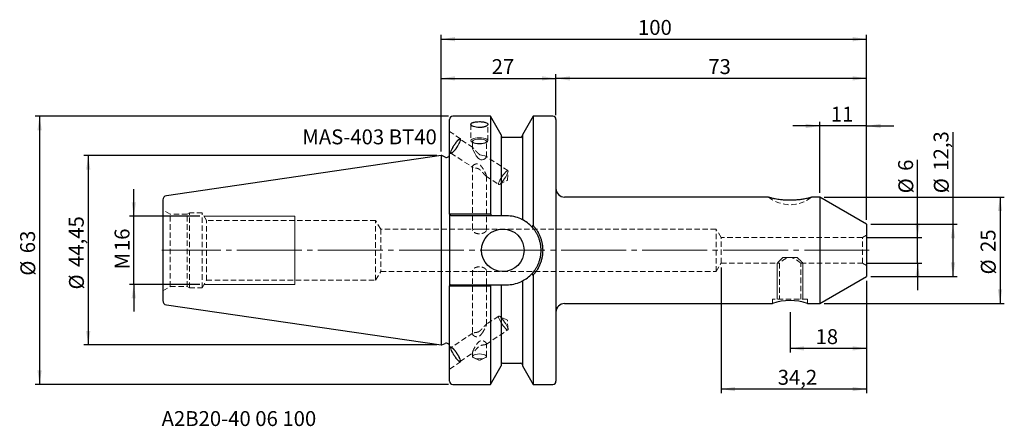
# Model space of a CAD drawing. Units: millimetres. Extents: x -99 to 132, y -41 to 54.
import ezdxf

# ---------------------------------------------------------------- set-up
doc = ezdxf.new("R2010")
doc.units = ezdxf.units.MM
for name, pattern in [('SLD-Center', [19.05, 15.24, -1.27, 1.27, -1.27]), ('SLD-Chain', [10.16, 6.35, -1.27, 1.27, -1.27]), ('SLD-Dashed', [1.905, 1.27, -0.635]), ('SLD-Solid', [0])]:
    doc.linetypes.add(name, pattern=pattern)
for name, color, linetype, plot in [('1', 4, 'SLD-Solid', False), ('2', 7, 'SLD-Solid', False), ('SK2', 7, 'SLD-Solid', False), ('SK3', 1, 'SLD-Dashed', False), ('SK4', 2, 'SLD-Chain', False), ('SK6', 5, 'SLD-Solid', False)]:
    doc.layers.add(name, color=color, linetype=linetype, plot=plot)
doc.layers.add('SK1', color=4, linetype='SLD-Solid')
doc.styles.add('SLDTEXTSTYLE0', font='TXT', dxfattribs={"width": 0.75})
doc.dimstyles.new('SLDDIMSTYLE0', dxfattribs={"dimtxt": 3.5, "dimasz": 3.302, "dimexe": 0, "dimexo": 0.0625, "dimgap": 0.875, "dimtad": 1, "dimrnd": 1e-09, "dimzin": 12, "dimdsep": 46, "dimtxsty": 'SLDTEXTSTYLE0', "dimsah": 1, "dimcen": 0.09, "dimadec": 0, "dimazin": 3, "dimtfac": 1, "dimtofl": 0, "dimtmove": 0, "dimatfit": 3, "dimfxl": 1, "dimfrac": 2, "dimtolj": 1, "dimtzin": 12, "dimarcsym": 0})
doc.dimstyles.new('SLDDIMSTYLE1', dxfattribs={"dimtxt": 3.5, "dimasz": 3.302, "dimexe": 0, "dimexo": 0.0625, "dimgap": 0.875, "dimtad": 1, "dimrnd": 1e-09, "dimzin": 12, "dimdsep": 46, "dimtxsty": 'SLDTEXTSTYLE0', "dimsah": 1, "dimcen": 0.09, "dimadec": 0, "dimazin": 3, "dimtfac": 1, "dimtmove": 0, "dimatfit": 0, "dimfxl": 1, "dimfrac": 2, "dimtolj": 1, "dimtzin": 12, "dimarcsym": 0})

# ---------------------------------------------------------------- blocks, each defined once
blk = doc.blocks.new('_D')
at = {"layer": 'SK2'}
for p, q in [((120.3, 6.15), (120.3, 27.73)), ((101, 6.15), (121.3, 6.15)), ((120.3, -6.15), (120.3, 6.15)), ((101, -6.15), (121.3, -6.15))]:
    blk.add_line(p, q, dxfattribs=at)
for points in [[(120.3, 6.15), (119.79, 2.85), (120.81, 2.85)], [(120.3, -6.15), (120.81, -2.85), (119.79, -2.85)]]:
    blk.add_solid(points, dxfattribs=at)
at = {"layer": 'SK2', "char_height": 3.5, "attachment_point": 1, "rotation": 90, "style": 'SLDTEXTSTYLE0'}
for s, insert in [('12,3', (115.73, 18.68)), ('%%c', (115.79, 13.4))]:
    blk.add_mtext(s, dxfattribs=dict(at, insert=insert))
blk = doc.blocks.new('_D_1')
at = {"layer": 'SK2'}
for p, q in [((111.97, 3), (111.97, 21.24)), ((100, 3), (112.97, 3)), ((111.97, -3), (111.97, 3)), ((100, -3), (112.97, -3)), ((111.97, -3), (111.97, -9.35))]:
    blk.add_line(p, q, dxfattribs=at)
for points in [[(111.97, 3), (112.48, 6.3), (111.46, 6.3)], [(111.97, -3), (111.46, -6.3), (112.48, -6.3)]]:
    blk.add_solid(points, dxfattribs=at)
at = {"layer": 'SK2', "char_height": 3.5, "attachment_point": 1, "rotation": 90, "style": 'SLDTEXTSTYLE0'}
for s, insert in [('6', (107.4, 18.65)), ('%%c', (107.46, 13.37))]:
    blk.add_mtext(s, dxfattribs=dict(at, insert=insert))
blk = doc.blocks.new('_D_2')
at = {"layer": 'SK2'}
for p, q in [((90, 12.5), (132.35, 12.5)), ((131.35, 12.5), (131.35, -12.5)), ((90, -12.5), (132.35, -12.5))]:
    blk.add_line(p, q, dxfattribs=at)
for points in [[(131.35, 12.5), (130.84, 9.2), (131.85, 9.2)], [(131.35, -12.5), (131.85, -9.2), (130.84, -9.2)]]:
    blk.add_solid(points, dxfattribs=at)
at = {"layer": 'SK2', "char_height": 3.5, "attachment_point": 1, "rotation": 90, "style": 'SLDTEXTSTYLE0'}
for s, insert in [('25', (126.78, -0.39)), ('%%c', (126.83, -5.67))]:
    blk.add_mtext(s, dxfattribs=dict(at, insert=insert))
blk = doc.blocks.new('_D_3')
at = {"layer": 'SK2'}
for p, q in [((65.8, -4), (65.8, -33.58)), ((100, -7.15), (100, -33.58)), ((100, -32.58), (65.8, -32.58))]:
    blk.add_line(p, q, dxfattribs=at)
for points in [[(65.8, -32.58), (69.1, -33.09), (69.1, -32.08)], [(100, -32.58), (96.7, -32.08), (96.7, -33.09)]]:
    blk.add_solid(points, dxfattribs=at)
at = {"layer": 'SK2', "insert": (79.1, -28.07), "char_height": 3.5, "attachment_point": 1, "style": 'SLDTEXTSTYLE0'}
blk.add_mtext('34,2', dxfattribs=at)
blk = doc.blocks.new('_D_4')
at = {"layer": 'SK2'}
for p, q in [((100, -7.15), (100, -24.03)), ((82, -14.5), (82, -24.03)), ((100, -23.03), (82, -23.03))]:
    blk.add_line(p, q, dxfattribs=at)
for points in [[(82, -23.03), (85.3, -23.54), (85.3, -22.52)], [(100, -23.03), (96.7, -22.52), (96.7, -23.54)]]:
    blk.add_solid(points, dxfattribs=at)
at = {"layer": 'SK2', "insert": (87.99, -18.52), "char_height": 3.5, "attachment_point": 1, "style": 'SLDTEXTSTYLE0'}
blk.add_mtext('18', dxfattribs=at)
blk = doc.blocks.new('_D_5')
at = {"layer": 'SK2'}
for p, q in [((89, 13.5), (89, 30.2)), ((100, 7.15), (100, 30.2)), ((89, 29.2), (82.65, 29.2)), ((100, 29.2), (89, 29.2)), ((100, 29.2), (106.35, 29.2))]:
    blk.add_line(p, q, dxfattribs=at)
for points in [[(89, 29.2), (85.7, 29.71), (85.7, 28.69)], [(100, 29.2), (103.3, 28.69), (103.3, 29.71)]]:
    blk.add_solid(points, dxfattribs=at)
at = {"layer": 'SK2', "insert": (91.57, 33.71), "char_height": 3.5, "attachment_point": 1, "style": 'SLDTEXTSTYLE0'}
blk.add_mtext('11', dxfattribs=at)
blk = doc.blocks.new('_D_6')
at = {"layer": 'SK2'}
for p, q in [((27, 31.73), (27, 41.37)), ((100, 40.37), (27, 40.37)), ((100, 7.15), (100, 41.37))]:
    blk.add_line(p, q, dxfattribs=at)
for points in [[(27, 40.37), (30.3, 39.86), (30.3, 40.87)], [(100, 40.37), (96.7, 40.87), (96.7, 39.86)]]:
    blk.add_solid(points, dxfattribs=at)
at = {"layer": 'SK2', "insert": (62.79, 44.88), "char_height": 3.5, "attachment_point": 1, "style": 'SLDTEXTSTYLE0'}
blk.add_mtext('73', dxfattribs=at)
blk = doc.blocks.new('_D_7')
at = {"layer": 'SK2'}
for p, q in [((0, 23.23), (0, 41.37)), ((0, 40.37), (27, 40.37)), ((27, 31.73), (27, 41.37))]:
    blk.add_line(p, q, dxfattribs=at)
for points in [[(0, 40.37), (3.3, 39.86), (3.3, 40.87)], [(27, 40.37), (23.7, 40.87), (23.7, 39.86)]]:
    blk.add_solid(points, dxfattribs=at)
at = {"layer": 'SK2', "insert": (11.88, 44.88), "char_height": 3.5, "attachment_point": 1, "style": 'SLDTEXTSTYLE0'}
blk.add_mtext('27', dxfattribs=at)
blk = doc.blocks.new('_D_8')
at = {"layer": '2'}
for p, q in [((0, 23.23), (0, 50.57)), ((0, 49.57), (100, 49.57)), ((100, 7.15), (100, 50.57))]:
    blk.add_line(p, q, dxfattribs=at)
for points in [[(0, 49.57), (3.3, 49.06), (3.3, 50.08)], [(100, 49.57), (96.7, 50.08), (96.7, 49.06)]]:
    blk.add_solid(points, dxfattribs=at)
at = {"layer": '2', "insert": (46.27, 54.08), "char_height": 3.5, "attachment_point": 1, "style": 'SLDTEXTSTYLE0'}
blk.add_mtext('100', dxfattribs=at)
blk = doc.blocks.new('_D_9')
at = {"layer": 'SK2'}
for p, q in [((1.75, 31.48), (-95.35, 31.48)), ((-94.35, 31.48), (-94.35, -31.48)), ((1.75, -31.48), (-95.35, -31.48))]:
    blk.add_line(p, q, dxfattribs=at)
for points in [[(-94.35, 31.48), (-94.86, 28.18), (-93.84, 28.18)], [(-94.35, -31.48), (-93.84, -28.18), (-94.86, -28.18)]]:
    blk.add_solid(points, dxfattribs=at)
at = {"layer": 'SK2', "char_height": 3.5, "attachment_point": 1, "rotation": 90, "style": 'SLDTEXTSTYLE0'}
for s, insert in [('63', (-98.92, -0.69)), ('%%c', (-98.86, -5.97))]:
    blk.add_mtext(s, dxfattribs=dict(at, insert=insert))
blk = doc.blocks.new('_D_10')
at = {"layer": 'SK2'}
for p, q in [((-1, 22.23), (-83.92, 22.23)), ((-82.92, 22.23), (-82.92, -22.23)), ((-1, -22.23), (-83.92, -22.23))]:
    blk.add_line(p, q, dxfattribs=at)
for points in [[(-82.92, 22.23), (-83.42, 18.92), (-82.41, 18.92)], [(-82.92, -22.23), (-82.41, -18.92), (-83.42, -18.92)]]:
    blk.add_solid(points, dxfattribs=at)
at = {"layer": 'SK2', "char_height": 3.5, "attachment_point": 1, "rotation": 90, "style": 'SLDTEXTSTYLE0'}
for s, insert in [('44,45', (-87.48, -3.92)), ('%%c', (-87.43, -9.2))]:
    blk.add_mtext(s, dxfattribs=dict(at, insert=insert))
blk = doc.blocks.new('_D_11')
at = {"layer": 'SK2'}
for p, q in [((-72.21, 8), (-72.21, 14.35)), ((-56.69, 8), (-73.21, 8)), ((-72.21, -8), (-72.21, 8)), ((-56.69, -8), (-73.21, -8)), ((-72.21, -8), (-72.21, -14.35))]:
    blk.add_line(p, q, dxfattribs=at)
for points in [[(-72.21, 8), (-71.7, 11.3), (-72.72, 11.3)], [(-72.21, -8), (-72.72, -11.3), (-71.7, -11.3)]]:
    blk.add_solid(points, dxfattribs=at)
at = {"layer": 'SK2', "char_height": 3.5, "attachment_point": 1, "rotation": 90, "style": 'SLDTEXTSTYLE0'}
for s, insert in [('16', (-76.72, -0.18)), ('M', (-76.72, -4.47))]:
    blk.add_mtext(s, dxfattribs=dict(at, insert=insert))

msp = doc.modelspace()

# ---------------------------------------------------------------- linework, layer by layer
at = {"layer": '1', "linetype": 'SLD-Solid', "lineweight": 25}
for p, q in [((2, 8.47), (2, 30.731)), ((11.58, 31.481), (2.75, 31.481)), ((14.1, 27.094), (11.58, 31.481)), ((11.58, 31.481), (11.58, 8.572)), ((21.62, 31.481), (19.1, 27.094)), ((26.25, 31.481), (21.62, 31.481)), ((21.62, 31.481), (21.62, 5.824)), ((27, 30.731), (27, -30.731)), ((14.1, 27.094), (14.1, 8.095)), ((18.725, 26.5), (14.475, 26.5)), ((19.1, 27.094), (19.1, 7.202)), ((0.2, 22.225), (0, 22.225)), ((0, 22.225), (0, -22.225)), ((0.933, 21.883), (0.2, 22.225)), ((76.944, 12.5), (29, 12.5)), ((89, 12.5), (87.044, 12.5)), ((100, 6.149), (89, 12.5)), ((89, 12.5), (89, -12.5)), ((2, 8.47), (2.375, 8.095)), ((2, 8.47), (2, 2.254)), ((2.75, 8.572), (11.58, 8.572)), ((11.853, 8.095), (2.75, 8.095)), ((15.405, 8.095), (14.475, 8.095)), ((21.378, 5.463), (21.62, 5.824)), ((100, 6.149), (100, -6.149)), ((2, -2.254), (2, -8.353)), ((21.62, -5.824), (21.378, -5.463)), ((21.62, -5.824), (21.62, -31.481)), ((89, -12.5), (100, -6.149)), ((2.322, -8.095), (2, -8.353)), ((2, -30.731), (2, -8.353)), ((2.75, -8.095), (11.804, -8.095)), ((2.75, -8.095), (2.75, -8.44)), ((11.58, -8.44), (2.75, -8.44)), ((11.58, -8.44), (11.58, -31.481)), ((14.1, -8.095), (14.1, -27.094)), ((14.475, -8.095), (15.405, -8.095)), ((19.1, -7.202), (19.1, -27.094)), ((29, -12.5), (77.902, -12.5)), ((86.1, -12.5), (89, -12.5)), ((0, -22.225), (0.2, -22.225)), ((0.2, -22.225), (0.933, -21.883)), ((11.58, -31.481), (14.1, -27.094)), ((14.475, -26.5), (18.725, -26.5)), ((19.1, -27.094), (21.62, -31.481)), ((2.75, -31.481), (11.58, -31.481)), ((21.62, -31.481), (26.25, -31.481))]:
    msp.add_line(p, q, dxfattribs=at)
at = {"layer": '1', "linetype": 'SLD-Dashed', "lineweight": 18}
for p, q in [((2.75, -8.095), (2.75, -8.39)), ((17.619, -7.786), (18.503, -7.479)), ((18.503, -7.479), (19.23, -7.134))]:
    msp.add_line(p, q, dxfattribs=at)
at = {"layer": '1', "linetype": 'SLD-Solid', "lineweight": 25}
msp.add_circle((14.5, 0), 5, dxfattribs=at)
for centre, radius, start, end in [((2.75, 30.731), 0.75, 90, 180), ((26.25, 30.731), 0.75, 0, 90), ((14.475, 26.875), 0.375, 180, 270), ((18.725, 26.875), 0.375, 270, 0), ((1.25, 22.563), 0.75, 245, 0), ((29, 14.5), 2, 180, 270), ((29, -14.5), 2, 90, 180), ((1.25, -22.563), 0.75, 0, 115), ((14.475, -26.875), 0.375, 90, 180), ((18.725, -26.875), 0.375, 0, 90), ((2.75, -30.731), 0.75, 180, 270), ((26.25, -30.731), 0.75, 270, 0)]:
    msp.add_arc(centre, radius, start, end, dxfattribs=at)
at = {"layer": '1', "linetype": 'SLD-Dashed', "lineweight": 18}
for start, end in [(55.85953, 67.69303), (40.59454, 53.60915), (314.95783, 326.93848)]:
    msp.add_arc((15.405, 0), 8.095, start, end, dxfattribs=at)
at = {"layer": '1', "lineweight": 25}
msp.add_arc((82, -24.159), 12.359, 70.62576, 109.37424, dxfattribs=at)
at = {"layer": '1', "linetype": 'SLD-Solid', "lineweight": 25}
for points, knots in [([(76.944, 12.5), (76.953, 12.498), (76.971, 12.493), (77.116, 12.454), (77.34, 12.397), (77.648, 12.322), (78.039, 12.234), (78.529, 12.136), (79.11, 12.036), (79.81, 11.94), (80.601, 11.863), (81.497, 11.816), (82.453, 11.813), (83.438, 11.863), (84.24, 11.946), (84.851, 12.032), (85.348, 12.114), (85.86, 12.213), (86.318, 12.314), (86.668, 12.399), (86.903, 12.459), (87.039, 12.496), (87.043, 12.497), (87.044, 12.497)], [0, 0, 0, 0, 0.0385286, 0.0782102, 0.1167184, 0.1561594, 0.1985967, 0.2419299, 0.2919746, 0.3430566, 0.4024848, 0.4632557, 0.5305746, 0.5997129, 0.6690883, 0.7048528, 0.7409687, 0.7906439, 0.8416257, 0.8834787, 0.92648, 0.9683753, 1, 1, 1, 1]), ([(2, 8.47), (2.001, 8.474), (2.002, 8.48), (2.017, 8.493), (2.051, 8.509), (2.119, 8.527), (2.212, 8.542), (2.326, 8.555), (2.457, 8.565), (2.6, 8.571), (2.7, 8.572), (2.75, 8.572)], [0, 0, 0, 0, 0.0696555, 0.1232216, 0.2468413, 0.3703645, 0.495218, 0.6234401, 0.7461834, 0.8739235, 1, 1, 1, 1]), ([(2.75, 8.095), (2.745, 8.095), (2.735, 8.095), (2.715, 8.095), (2.69, 8.095), (2.663, 8.095), (2.642, 8.095), (2.623, 8.095), (2.605, 8.095), (2.586, 8.095), (2.563, 8.095), (2.542, 8.095), (2.522, 8.095), (2.503, 8.095), (2.485, 8.095), (2.469, 8.095), (2.453, 8.095), (2.439, 8.095), (2.426, 8.095), (2.414, 8.095), (2.404, 8.095), (2.396, 8.095), (2.388, 8.095), (2.383, 8.095), (2.379, 8.095), (2.377, 8.095), (2.375, 8.095), (2.375, 8.095), (2.375, 8.095)], [0, 0, 0, 0, 0.0252075, 0.0503579, 0.1006533, 0.149936, 0.1865968, 0.212185, 0.2505508, 0.2790357, 0.3220356, 0.3758118, 0.4042896, 0.4469018, 0.5002394, 0.5288518, 0.5719843, 0.6254852, 0.6539061, 0.6965245, 0.7500237, 0.7787622, 0.8217598, 0.8751426, 0.9000107, 0.9373542, 0.9685887, 1, 1, 1, 1]), ([(18.725, 7.383), (18.204, 7.617), (17.665, 7.794), (16.556, 8.033), (15.981, 8.095), (15.405, 8.095)], [0, 0, 0, 0, 0.5, 0.5, 1, 1, 1, 1]), ([(21.378, 5.463), (21.018, 5.857), (20.646, 6.187), (19.886, 6.759), (19.496, 6.999), (19.1, 7.202)], [0, 0, 0, 0, 0.5, 0.5, 1, 1, 1, 1]), ([(21.378, -5.463), (21.44, -5.395), (21.557, -5.265), (21.716, -5.072), (21.892, -4.846), (22.081, -4.583), (22.352, -4.168), (22.654, -3.628), (22.959, -2.943), (23.199, -2.231), (23.371, -1.5), (23.476, -0.756), (23.5, -0.253), (23.5, 0.251), (23.477, 0.752), (23.372, 1.497), (23.199, 2.229), (22.959, 2.941), (22.655, 3.627), (22.353, 4.166), (22.081, 4.583), (21.867, 4.88), (21.633, 5.177), (21.467, 5.363), (21.378, 5.463)], [0, 0, 0, 0, 0.0230662, 0.0440223, 0.0628684, 0.0952095, 0.125207, 0.1874433, 0.2501296, 0.3127669, 0.3749088, 0.4371216, 0.4999109, 0.5000015, 0.5624693, 0.6246515, 0.6871245, 0.7499409, 0.8122668, 0.8745776, 0.9047905, 0.9373948, 0.9663362, 1, 1, 1, 1]), ([(21.62, 5.824), (21.679, 5.758), (21.797, 5.627), (21.966, 5.424), (22.156, 5.18), (22.363, 4.893), (22.653, 4.449), (22.977, 3.869), (23.3, 3.139), (23.555, 2.379), (23.739, 1.597), (23.85, 0.802), (23.887, -0.002), (23.85, -0.806), (23.738, -1.601), (23.555, -2.381), (23.299, -3.14), (22.976, -3.871), (22.652, -4.45), (22.364, -4.892), (22.131, -5.214), (21.885, -5.526), (21.708, -5.725), (21.62, -5.824)], [0, 0, 0, 0, 0.0207857, 0.0415709, 0.0623746, 0.0937268, 0.1250847, 0.1873494, 0.2496708, 0.3125394, 0.3751323, 0.4374543, 0.5000759, 0.5630081, 0.6253448, 0.6875873, 0.7502973, 0.8129518, 0.8751109, 0.9062161, 0.9373308, 0.9686738, 1, 1, 1, 1]), ([(2, 2.254), (2, 1.504), (1.991, 0.753), (1.991, -0.748), (2, -1.502), (2, -2.254)], [0, 0, 0, 0, 0.5, 0.5, 1, 1, 1, 1]), ([(19.1, -7.202), (19.496, -6.999), (19.884, -6.759), (20.645, -6.188), (21.017, -5.858), (21.378, -5.463)], [0, 0, 0, 0, 0.5, 0.5, 1, 1, 1, 1]), ([(2.75, -8.44), (2.725, -8.439), (2.676, -8.439), (2.602, -8.438), (2.529, -8.436), (2.435, -8.432), (2.325, -8.425), (2.212, -8.414), (2.119, -8.401), (2.051, -8.386), (2.017, -8.373), (2.002, -8.362), (2.001, -8.356), (2, -8.353)], [0, 0, 0, 0, 0.0626491, 0.1257035, 0.1891787, 0.2530899, 0.3784743, 0.5038837, 0.6284445, 0.752274, 0.8761659, 0.9302095, 1, 1, 1, 1]), ([(2.322, -8.095), (2.322, -8.095), (2.322, -8.095), (2.322, -8.095), (2.323, -8.095), (2.324, -8.095), (2.325, -8.095), (2.328, -8.095), (2.33, -8.095), (2.332, -8.095), (2.335, -8.095), (2.338, -8.095), (2.342, -8.095), (2.345, -8.095), (2.349, -8.095), (2.353, -8.095), (2.358, -8.095), (2.363, -8.095), (2.369, -8.095), (2.374, -8.095), (2.38, -8.095), (2.386, -8.095), (2.392, -8.095), (2.399, -8.095), (2.406, -8.095), (2.414, -8.095), (2.421, -8.095), (2.429, -8.095), (2.437, -8.095), (2.444, -8.095), (2.454, -8.095), (2.462, -8.095), (2.472, -8.095), (2.481, -8.095), (2.49, -8.095), (2.5, -8.095), (2.509, -8.095), (2.52, -8.095), (2.53, -8.095), (2.541, -8.095), (2.551, -8.095), (2.562, -8.095), (2.573, -8.095), (2.583, -8.095), (2.596, -8.095), (2.607, -8.095), (2.619, -8.095), (2.63, -8.095), (2.642, -8.095), (2.654, -8.095), (2.666, -8.095), (2.68, -8.095), (2.694, -8.095), (2.705, -8.095), (2.717, -8.095), (2.728, -8.095), (2.739, -8.095), (2.746, -8.095), (2.75, -8.095)], [0, 0, 0, 0, 0.0157295, 0.031422, 0.0439554, 0.0627307, 0.0877443, 0.1027533, 0.1252797, 0.1416544, 0.1662889, 0.1786155, 0.1970502, 0.2184787, 0.2313065, 0.250519, 0.266767, 0.2911322, 0.3033216, 0.3216238, 0.3430173, 0.3558898, 0.3752721, 0.3917158, 0.4162911, 0.4285393, 0.446871, 0.4682186, 0.4810168, 0.5002109, 0.5164697, 0.5408976, 0.5531385, 0.571548, 0.593108, 0.6060471, 0.6253934, 0.6417053, 0.6661245, 0.6783182, 0.6965961, 0.717927, 0.7307375, 0.7499789, 0.7663145, 0.7909227, 0.8032611, 0.8217178, 0.8431546, 0.8559813, 0.875188, 0.9000554, 0.9149758, 0.9373786, 0.9498468, 0.9685927, 0.9842667, 1, 1, 1, 1]), ([(15.405, -8.095), (15.981, -8.095), (16.546, -8.034), (17.656, -7.797), (18.203, -7.617), (18.725, -7.383)], [0, 0, 0, 0, 0.5, 0.5, 1, 1, 1, 1])]:
    msp.add_open_spline(points, degree=3, knots=knots, dxfattribs=at)
for points, degree in [([(11.58, 8.572), (11.671, 8.413), (11.762, 8.254), (11.853, 8.095)], 3), ([(14.1, 8.095), (13.354, 8.095), (12.605, 8.095), (11.853, 8.095)], 3), ([(14.206, 8.095), (14.138, 8.095), (14.1, 8.095)], 2), ([(14.475, 8.095), (14.375, 8.095), (14.275, 8.095), (14.206, 8.095)], 3), ([(18.986, 7.26), (18.918, 7.294), (18.825, 7.338), (18.725, 7.383)], 3), ([(19.1, 7.202), (19.054, 7.226), (18.986, 7.26)], 2), ([(11.804, -8.095), (11.73, -8.21), (11.655, -8.325), (11.58, -8.44)], 3), ([(11.804, -8.095), (12.573, -8.095), (13.338, -8.095), (14.1, -8.095)], 3), ([(14.1, -8.095), (14.138, -8.095), (14.206, -8.095)], 2), ([(14.206, -8.095), (14.275, -8.095), (14.374, -8.095), (14.475, -8.095)], 3), ([(18.725, -7.383), (18.826, -7.338), (18.917, -7.294), (18.986, -7.26)], 3), ([(18.986, -7.26), (19.021, -7.243), (19.049, -7.229), (19.069, -7.218)], 3), ([(19.069, -7.218), (19.089, -7.208), (19.1, -7.202)], 2)]:
    msp.add_open_spline(points, degree=degree, dxfattribs=at)
at = {"layer": '1', "linetype": 'SLD-Dashed', "lineweight": 18}
msp.add_open_spline([(21.62, -5.824), (21.679, -5.758), (21.797, -5.626), (21.967, -5.422), (22.158, -5.178), (22.364, -4.892), (22.652, -4.45), (22.976, -3.871), (23.299, -3.14), (23.555, -2.381), (23.738, -1.601), (23.85, -0.806), (23.887, -0.002), (23.85, 0.802), (23.739, 1.597), (23.555, 2.379), (23.3, 3.139), (22.977, 3.869), (22.653, 4.449), (22.363, 4.893), (22.13, 5.216), (21.884, 5.528), (21.708, 5.725), (21.62, 5.824)], degree=3, knots=[0, 0, 0, 0, 0.0208848, 0.0417691, 0.0626723, 0.0937831, 0.1248922, 0.1870513, 0.2497058, 0.3124158, 0.3746583, 0.436995, 0.4999272, 0.5625488, 0.6248708, 0.6874636, 0.7503322, 0.8126537, 0.8749183, 0.9062724, 0.9376284, 0.9688224, 1, 1, 1, 1], dxfattribs=at)
at = {"layer": 'SK1', "linetype": 'SLD-Solid', "lineweight": 25}
for p, q in [((0, 22.225), (-64.544, 12.812)), ((-65.4, 11.822), (-65.4, -11.822)), ((-64.544, -12.812), (0, -22.225))]:
    msp.add_line(p, q, dxfattribs=at)
for centre, start, end in [((-64.4, 11.822), 98.29778, 180), ((-64.4, -11.822), 180, 261.70222)]:
    msp.add_arc(centre, 1, start, end, dxfattribs=at)
at = {"layer": 'SK3', "linetype": 'SLD-Dashed', "lineweight": 18}
for p, q in [((4.547, 26.21), (2, 27.886)), ((7, 29.582), (7, 25.748)), ((11, 25.748), (11, 29.581)), ((3.652, 25.452), (3.361, 25.08)), ((3.863, 25.748), (3.573, 25.407)), ((3.925, 25.756), (3.652, 25.452)), ((4.124, 26.008), (3.863, 25.748)), ((4.161, 25.971), (3.925, 25.756)), ((4.339, 26.17), (4.124, 26.008)), ((4.345, 26.083), (4.161, 25.971)), ((4.205, 25.088), (4.376, 25.459)), ((4.495, 26.224), (4.339, 26.17)), ((4.464, 26.084), (4.345, 26.083)), ((4.376, 25.459), (4.481, 25.761)), ((4.394, 25.399), (4.529, 25.742)), ((4.511, 25.974), (4.464, 26.084)), ((7.462, 24.112), (4.464, 26.084)), ((4.481, 25.761), (4.511, 25.974)), ((4.581, 26.168), (4.495, 26.224)), ((4.529, 25.742), (4.592, 26.003)), ((4.592, 26.003), (4.581, 26.168)), ((7.068, 25.925), (7, 25.748)), ((7, 25.748), (7.068, 25.571)), ((7.268, 26.09), (7.068, 25.925)), ((7.068, 25.571), (7.268, 25.406)), ((7.586, 26.231), (7.268, 26.09)), ((7.35, 25.558), (7.35, 24.078)), ((7.499, 25.792), (7.367, 25.638)), ((7.367, 25.638), (7.367, 25.477)), ((7.367, 25.477), (7.499, 25.323)), ((7.753, 25.927), (7.499, 25.792)), ((8, 26.34), (7.586, 26.231)), ((8.108, 26.032), (7.753, 25.927)), ((8.482, 26.408), (8, 26.34)), ((8.535, 26.099), (8.108, 26.032)), ((9, 26.432), (8.482, 26.408)), ((9, 26.122), (8.535, 26.099)), ((9.518, 26.408), (9, 26.432)), ((9.465, 26.099), (9, 26.122)), ((9.892, 26.032), (9.465, 26.099)), ((10, 26.34), (9.518, 26.408)), ((10.247, 25.927), (9.892, 26.032)), ((10.414, 26.231), (10, 26.34)), ((10.501, 25.792), (10.247, 25.927)), ((10.732, 26.09), (10.414, 26.231)), ((10.633, 25.638), (10.501, 25.792)), ((10.501, 25.323), (10.633, 25.477)), ((10.633, 25.477), (10.633, 25.638)), ((10.65, 21.912), (10.65, 25.558)), ((10.932, 25.925), (10.732, 26.09)), ((10.732, 25.406), (10.932, 25.571)), ((11, 25.748), (10.932, 25.925)), ((10.932, 25.571), (11, 25.748)), ((2.316, 23.332), (2.215, 23.027)), ((2.305, 23.15), (2.275, 22.936)), ((2.409, 23.452), (2.305, 23.15)), ((2.483, 23.707), (2.316, 23.332)), ((2.58, 23.823), (2.409, 23.452)), ((2.709, 24.129), (2.483, 23.707)), ((2.806, 24.237), (2.58, 23.823)), ((2.624, 22.94), (2.861, 23.155)), ((2.977, 24.571), (2.709, 24.129)), ((2.787, 23.022), (3.065, 23.324)), ((3.073, 24.666), (2.806, 24.237)), ((2.861, 23.155), (3.133, 23.459)), ((3.271, 25.007), (2.977, 24.571)), ((3.065, 23.324), (3.363, 23.698)), ((3.361, 25.08), (3.073, 24.666)), ((3.133, 23.459), (3.424, 23.831)), ((3.573, 25.407), (3.271, 25.007)), ((3.363, 23.698), (3.664, 24.119)), ((3.424, 23.831), (3.712, 24.245)), ((3.664, 24.119), (3.947, 24.562)), ((3.712, 24.245), (3.979, 24.674)), ((3.947, 24.562), (4.195, 24.997)), ((3.979, 24.674), (4.205, 25.088)), ((4.195, 24.997), (4.394, 25.399)), ((7.268, 25.406), (7.586, 25.264)), ((7.398, 24.146), (7.354, 24.12)), ((7.354, 24.12), (7.361, 24.005)), ((7.361, 24.005), (7.413, 23.832)), ((7.457, 24.105), (7.398, 24.146)), ((7.413, 23.832), (7.559, 23.478)), ((7.447, 25.316), (7.719, 25.202)), ((7.499, 25.323), (7.753, 25.188)), ((7.559, 23.478), (7.905, 22.796)), ((7.586, 25.264), (8, 25.155)), ((7.753, 25.188), (8.108, 25.083)), ((8, 25.155), (8.482, 25.087)), ((8.108, 25.083), (8.535, 25.016)), ((8.482, 25.087), (9, 25.064)), ((8.535, 25.016), (9, 24.993)), ((9, 25.064), (9.518, 25.087)), ((9, 24.993), (9.465, 25.016)), ((9.465, 25.016), (9.892, 25.083)), ((9.518, 25.087), (10, 25.155)), ((9.892, 25.083), (10.247, 25.188)), ((10, 25.155), (10.414, 25.264)), ((10.247, 25.188), (10.501, 25.323)), ((10.281, 25.202), (10.553, 25.316)), ((10.414, 25.264), (10.732, 25.406)), ((2, 22.858), (2.238, 22.701)), ((2.215, 23.027), (2.189, 22.813)), ((2.189, 22.813), (2.238, 22.701)), ((2.238, 22.701), (2.36, 22.7)), ((2.275, 22.936), (2.321, 22.826)), ((2.321, 22.826), (2.44, 22.828)), ((2.321, 22.826), (7.459, 19.446)), ((2.36, 22.7), (2.547, 22.809)), ((2.44, 22.828), (2.624, 22.94)), ((2.547, 22.809), (2.787, 23.022)), ((7.905, 22.796), (8.259, 22.214)), ((8.259, 22.214), (8.69, 21.66)), ((8.69, 21.66), (9.019, 21.382)), ((9.127, 22.446), (9, 22.522)), ((9.019, 21.382), (9.331, 21.246)), ((9.469, 22.306), (9.127, 22.446)), ((9.331, 21.246), (9.662, 21.227)), ((9.807, 22.236), (9.469, 22.306)), ((9.662, 21.227), (10.049, 21.334)), ((10.241, 22.178), (9.807, 22.236)), ((10.049, 21.334), (10.363, 21.517)), ((10.521, 22.097), (10.241, 22.178)), ((10.363, 21.517), (10.595, 21.756)), ((10.645, 21.959), (10.521, 22.097)), ((15.687, 18.7), (10.547, 22.082)), ((10.595, 21.756), (10.645, 21.959)), ((7.35, 19.621), (7.35, 4.694)), ((15.383, 18.587), (15.147, 18.372)), ((15.568, 18.699), (15.383, 18.587)), ((15.687, 18.7), (15.568, 18.699)), ((15.575, 16.44), (15.732, 18.537)), ((15.733, 18.59), (15.687, 18.7)), ((15.703, 18.377), (15.733, 18.59)), ((10.553, 17.41), (13.543, 15.442)), ((10.65, 4.693), (10.65, 17.451)), ((13.802, 16.439), (13.631, 16.068)), ((13.711, 15.465), (15.575, 16.44)), ((14.029, 16.853), (13.802, 16.439)), ((14.295, 17.282), (14.029, 16.853)), ((14.584, 17.696), (14.295, 17.282)), ((14.356, 16.075), (14.646, 16.447)), ((14.874, 18.068), (14.584, 17.696)), ((14.646, 16.447), (14.935, 16.861)), ((15.147, 18.372), (14.874, 18.068)), ((14.935, 16.861), (15.201, 17.29)), ((15.201, 17.29), (15.428, 17.704)), ((15.428, 17.704), (15.599, 18.075)), ((15.599, 18.075), (15.703, 18.377)), ((13.527, 15.766), (13.497, 15.552)), ((13.497, 15.552), (13.543, 15.442)), ((13.631, 16.068), (13.527, 15.766)), ((13.543, 15.442), (13.662, 15.443)), ((13.662, 15.443), (13.846, 15.555)), ((13.846, 15.555), (14.083, 15.771)), ((14.083, 15.771), (14.356, 16.075)), ((-63.65, 8.505), (-65.4, 9.515)), ((-63.65, -8.505), (-63.65, 8.505)), ((-59.661, 8.505), (-63.65, 8.505)), ((-59.15, 8.8), (-59.661, 8.505)), ((-59.661, -8.505), (-59.661, 8.505)), ((-59.15, -8.8), (-59.15, 8.8)), ((-56.15, 8.8), (-59.15, 8.8)), ((-56.15, -8.8), (-56.15, 8.8)), ((-55.111, 7), (-56.15, 8.8)), ((-55.111, -7), (-55.111, 7)), ((-15.4, 7), (-55.111, 7)), ((-15.4, -7), (-15.4, 7)), ((-14.198, 5), (-15.4, 7)), ((-14.198, 5), (-14.198, -5)), ((8.977, 5), (-14.198, 5)), ((64.6, 5), (8.977, 5)), ((64.6, -5), (64.6, 5)), ((65.802, 3), (64.6, 5)), ((65.802, -3), (65.802, 3)), ((99, 3), (65.802, 3)), ((100, 3.577), (99, 3)), ((99, -3), (99, 3)), ((64.6, -5), (65.802, -3)), ((65.802, -3), (79.513, -3)), ((79.5, -2.989), (79.5, -11.5)), ((84.5, -3), (99, -3)), ((84.5, -11.5), (84.5, -3)), ((99, -3), (100, -3.577)), ((-15.4, -7), (-14.198, -5)), ((-14.198, -5), (64.6, -5)), ((7.35, -4.693), (7.35, -19.615)), ((10.65, -17.444), (10.65, -4.694)), ((-65.4, -9.515), (-63.65, -8.505)), ((-63.65, -8.505), (-59.661, -8.505)), ((-59.661, -8.505), (-59.15, -8.8)), ((-59.15, -8.8), (-56.15, -8.8)), ((-56.15, -8.8), (-55.111, -7)), ((-55.111, -7), (-15.4, -7)), ((86.1, -11.5), (77.9, -11.5)), ((77.9, -11.5), (77.9, -12.5)), ((86.1, -12.5), (86.1, -11.5)), ((13.543, -15.442), (10.551, -17.411)), ((13.497, -15.552), (13.543, -15.442)), ((13.527, -15.766), (13.497, -15.552)), ((13.631, -16.068), (13.527, -15.766)), ((13.543, -15.442), (13.662, -15.443)), ((13.802, -16.439), (13.631, -16.068)), ((13.662, -15.443), (13.846, -15.555)), ((15.575, -16.44), (13.711, -15.465)), ((13.846, -15.555), (14.083, -15.771)), ((14.083, -15.771), (14.356, -16.075)), ((14.356, -16.075), (14.646, -16.447)), ((14.029, -16.853), (13.802, -16.439)), ((14.295, -17.282), (14.029, -16.853)), ((14.584, -17.696), (14.295, -17.282)), ((14.874, -18.068), (14.584, -17.696)), ((14.646, -16.447), (14.935, -16.861)), ((15.147, -18.372), (14.874, -18.068)), ((14.935, -16.861), (15.201, -17.29)), ((15.383, -18.587), (15.147, -18.372)), ((15.201, -17.29), (15.428, -17.704)), ((15.428, -17.704), (15.599, -18.075)), ((15.732, -18.537), (15.575, -16.44)), ((15.599, -18.075), (15.703, -18.377)), ((15.703, -18.377), (15.733, -18.59)), ((7.448, -19.453), (2.321, -22.826)), ((10.553, -22.078), (15.687, -18.7)), ((15.568, -18.699), (15.383, -18.587)), ((15.687, -18.7), (15.568, -18.699)), ((15.733, -18.59), (15.687, -18.7)), ((2.238, -22.701), (2, -22.858)), ((2.193, -22.908), (2.204, -22.743)), ((2.256, -23.169), (2.193, -22.908)), ((2.204, -22.743), (2.29, -22.687)), ((2.275, -22.936), (2.321, -22.826)), ((2.305, -23.15), (2.275, -22.936)), ((2.29, -22.687), (2.446, -22.741)), ((2.321, -22.826), (2.44, -22.828)), ((2.44, -22.828), (2.624, -22.94)), ((2.446, -22.741), (2.661, -22.903)), ((2.624, -22.94), (2.861, -23.155)), ((2.661, -22.903), (2.922, -23.163)), ((10.65, -24.902), (10.65, -21.916)), ((2.392, -23.512), (2.256, -23.169)), ((2.409, -23.452), (2.305, -23.15)), ((2.59, -23.913), (2.392, -23.512)), ((2.58, -23.823), (2.409, -23.452)), ((2.806, -24.237), (2.58, -23.823)), ((2.838, -24.349), (2.59, -23.913)), ((3.073, -24.666), (2.806, -24.237)), ((3.122, -24.792), (2.838, -24.349)), ((2.861, -23.155), (3.133, -23.459)), ((2.922, -23.163), (3.212, -23.504)), ((3.361, -25.08), (3.073, -24.666)), ((3.422, -25.213), (3.122, -24.792)), ((3.133, -23.459), (3.424, -23.831)), ((3.212, -23.504), (3.514, -23.904)), ((3.652, -25.452), (3.361, -25.08)), ((3.72, -25.587), (3.422, -25.213)), ((3.424, -23.831), (3.712, -24.245)), ((3.514, -23.904), (3.809, -24.34)), ((3.712, -24.245), (3.979, -24.674)), ((3.809, -24.34), (4.077, -24.782)), ((3.979, -24.674), (4.205, -25.088)), ((4.077, -24.782), (4.302, -25.204)), ((4.205, -25.088), (4.376, -25.459)), ((4.302, -25.204), (4.47, -25.579)), ((4.464, -26.084), (7.449, -24.121)), ((7.35, -24.086), (7.35, -24.902)), ((7.499, -24.667), (7.367, -24.822)), ((7.367, -24.822), (7.367, -24.982)), ((7.367, -24.982), (7.499, -25.136)), ((7.753, -24.532), (7.499, -24.667)), ((7.499, -25.136), (7.753, -25.271)), ((7.687, -25.244), (9, -25.833)), ((8.108, -24.427), (7.753, -24.532)), ((7.753, -25.271), (8.108, -25.377)), ((8.535, -24.36), (8.108, -24.427)), ((8.108, -25.377), (8.535, -25.443)), ((9, -24.338), (8.535, -24.36)), ((8.535, -25.443), (9, -25.466)), ((9.465, -24.36), (9, -24.338)), ((9, -25.833), (10.313, -25.244)), ((9, -25.466), (9.465, -25.443)), ((9.892, -24.427), (9.465, -24.36)), ((9.465, -25.443), (9.892, -25.377)), ((10.247, -24.532), (9.892, -24.427)), ((9.892, -25.377), (10.247, -25.271)), ((10.501, -24.667), (10.247, -24.532)), ((10.247, -25.271), (10.501, -25.136)), ((10.633, -24.822), (10.501, -24.667)), ((10.501, -25.136), (10.633, -24.982)), ((10.633, -24.982), (10.633, -24.822)), ((2, -27.886), (4.547, -26.21)), ((3.925, -25.756), (3.652, -25.452)), ((3.998, -25.889), (3.72, -25.587)), ((4.161, -25.971), (3.925, -25.756)), ((4.238, -26.102), (3.998, -25.889)), ((4.345, -26.083), (4.161, -25.971)), ((4.425, -26.211), (4.238, -26.102)), ((4.464, -26.084), (4.345, -26.083)), ((4.376, -25.459), (4.481, -25.761)), ((4.547, -26.21), (4.425, -26.211)), ((4.511, -25.974), (4.464, -26.084)), ((4.47, -25.579), (4.57, -25.884)), ((4.481, -25.761), (4.511, -25.974)), ((4.596, -26.098), (4.547, -26.21)), ((4.57, -25.884), (4.596, -26.098))]:
    msp.add_line(p, q, dxfattribs=at)
at = {"layer": 'SK3', "linetype": 'SLD-Solid', "lineweight": 18}
for p, q in [((-34.4, 8), (-55.688, 8)), ((-34.4, 8), (-34.4, 7.902)), ((-34.4, 7.902), (-34.4, 7.608)), ((-34.4, 7.608), (-34.4, 7.128)), ((-34.4, 7.128), (-34.4, 6.472)), ((-34.4, 6.472), (-34.4, 5.657)), ((-34.4, 5.657), (-34.4, 4.702)), ((-34.4, 4.702), (-34.4, 3.632)), ((-34.4, 3.632), (-34.4, 2.472)), ((-34.4, 2.472), (-34.4, 1.251)), ((-34.4, 1.251), (-34.4, 0)), ((-34.4, 0), (-34.4, -1.251)), ((-34.4, -1.251), (-34.4, -2.472)), ((79.57, -2.43), (79.923, -2.077)), ((79.923, -2.077), (80.342, -1.658)), ((80.342, -1.658), (83.658, -1.658)), ((83.658, -1.658), (84.077, -2.077)), ((84.077, -2.077), (84.43, -2.43)), ((-34.4, -2.472), (-34.4, -3.632)), ((-34.4, -3.632), (-34.4, -4.702)), ((79, -3), (79.012, -2.988)), ((79, -3), (79, -11.5)), ((79.012, -2.988), (79.108, -2.892)), ((79.108, -2.892), (79.296, -2.704)), ((79.296, -2.704), (79.57, -2.43)), ((84.43, -2.43), (84.704, -2.704)), ((84.704, -2.704), (84.892, -2.892)), ((84.892, -2.892), (84.988, -2.988)), ((84.988, -2.988), (85, -3)), ((85, -11.5), (85, -3)), ((-34.4, -4.702), (-34.4, -5.657)), ((-34.4, -5.657), (-34.4, -6.472)), ((-34.4, -6.472), (-34.4, -7.128)), ((-55.688, -8), (-34.4, -8)), ((-34.4, -7.128), (-34.4, -7.608)), ((-34.4, -7.608), (-34.4, -7.902)), ((-34.4, -7.902), (-34.4, -8))]:
    msp.add_line(p, q, dxfattribs=at)
at = {"layer": 'SK3', "linetype": 'SLD-Dashed', "lineweight": 18}
msp.add_arc((82, 18.7), 8, 230.80678, 309.11904, dxfattribs=at)
at = {"layer": 'SK3', "linetype": 'SLD-Solid', "lineweight": 25}
for points, knots in [([(9.001, 28.839), (8.74, 28.839), (8.476, 28.86), (7.995, 28.939), (7.772, 28.998), (7.495, 29.104), (7.41, 29.143), (7.265, 29.224), (7.203, 29.267), (7.103, 29.355), (7.064, 29.401), (7.013, 29.491), (7, 29.537), (7, 29.627), (7.013, 29.671), (7.063, 29.755), (7.102, 29.796), (7.202, 29.874), (7.263, 29.91), (7.408, 29.977), (7.492, 30.008), (7.677, 30.064), (7.777, 30.088), (7.996, 30.131), (8.112, 30.149), (8.473, 30.192), (8.736, 30.207), (9, 30.207)], [0.5, 0.5, 0.5, 0.5, 0.5625, 0.5625, 0.625, 0.625, 0.65625, 0.65625, 0.6875, 0.6875, 0.71875, 0.71875, 0.75, 0.75, 0.78125, 0.78125, 0.8125, 0.8125, 0.84375, 0.84375, 0.875, 0.875, 0.90625, 0.90625, 0.9375, 0.9375, 1, 1, 1, 1]), ([(9, 30.207), (9.132, 30.207), (9.262, 30.203), (9.518, 30.189), (9.645, 30.178), (9.887, 30.149), (10.002, 30.131), (10.219, 30.089), (10.322, 30.064), (10.599, 29.981), (10.748, 29.912), (10.947, 29.759), (11, 29.672), (11, 29.538), (10.987, 29.492), (10.936, 29.401), (10.898, 29.356), (10.798, 29.268), (10.736, 29.225), (10.591, 29.143), (10.508, 29.105), (10.322, 29.033), (10.22, 29.001), (10.004, 28.944), (9.887, 28.919), (9.645, 28.88), (9.52, 28.864), (9.264, 28.844), (9.131, 28.839), (9.001, 28.839)], [0, 0, 0, 0, 0.03125, 0.03125, 0.0625, 0.0625, 0.09375, 0.09375, 0.125, 0.125, 0.1875, 0.1875, 0.25, 0.25, 0.28125, 0.28125, 0.3125, 0.3125, 0.34375, 0.34375, 0.375, 0.375, 0.40625, 0.40625, 0.4375, 0.4375, 0.46875, 0.46875, 0.5, 0.5, 0.5, 0.5])]:
    msp.add_open_spline(points, degree=3, knots=knots, dxfattribs=at)
at = {"layer": 'SK3', "linetype": 'SLD-Dashed', "lineweight": 18}
for points, knots in [([(9, 22.522), (8.813, 22.646), (8.662, 22.788), (8.382, 23.078), (8.255, 23.225), (8.019, 23.503), (7.91, 23.636), (7.704, 23.876), (7.607, 23.984), (7.526, 24.058)], [0, 0, 0, 0, 0.25, 0.25, 0.5, 0.5, 0.75, 0.75, 1, 1, 1, 1]), ([(10.553, 17.41), (10.515, 17.435), (10.47, 17.475), (10.371, 17.575), (10.316, 17.635), (10.145, 17.83), (10.021, 17.98), (9.751, 18.3), (9.606, 18.47), (9.361, 18.718), (9.273, 18.801), (9.082, 18.956), (8.978, 19.029), (8.752, 19.151), (8.629, 19.199), (8.387, 19.265), (8.267, 19.285), (8.047, 19.316), (7.944, 19.327), (7.761, 19.352), (7.68, 19.366), (7.542, 19.404), (7.486, 19.427), (7.402, 19.484), (7.373, 19.519), (7.332, 19.637), (7.366, 19.738), (7.456, 19.846)], [0, 0, 0, 0, 0.03125, 0.03125, 0.0625, 0.0625, 0.125, 0.125, 0.1875, 0.1875, 0.21875, 0.21875, 0.25, 0.25, 0.28125, 0.28125, 0.3125, 0.3125, 0.34375, 0.34375, 0.375, 0.375, 0.40625, 0.40625, 0.4375, 0.4375, 0.5, 0.5, 0.5, 0.5]), ([(7.456, 19.846), (7.546, 19.954), (7.693, 20.071), (7.973, 20.211), (8.075, 20.251), (8.3, 20.305), (8.42, 20.318), (8.664, 20.295), (8.784, 20.258), (9.009, 20.14), (9.11, 20.063), (9.297, 19.891), (9.384, 19.795), (9.545, 19.597), (9.621, 19.494), (9.838, 19.178), (9.972, 18.956), (10.218, 18.515), (10.331, 18.294), (10.48, 17.97), (10.525, 17.865), (10.598, 17.672), (10.626, 17.587), (10.654, 17.454), (10.653, 17.411), (10.621, 17.377), (10.591, 17.385), (10.553, 17.41)], [0.5, 0.5, 0.5, 0.5, 0.5625, 0.5625, 0.59375, 0.59375, 0.625, 0.625, 0.65625, 0.65625, 0.6875, 0.6875, 0.71875, 0.71875, 0.75, 0.75, 0.8125, 0.8125, 0.875, 0.875, 0.90625, 0.90625, 0.9375, 0.9375, 0.96875, 0.96875, 1, 1, 1, 1]), ([(9.001, 3.871), (8.784, 3.871), (8.566, 3.901), (8.267, 3.98), (8.171, 4.013), (7.993, 4.086), (7.91, 4.126), (7.681, 4.256), (7.56, 4.351), (7.435, 4.49), (7.404, 4.535), (7.361, 4.62), (7.35, 4.661), (7.35, 4.736), (7.361, 4.769), (7.403, 4.829), (7.435, 4.855), (7.559, 4.921), (7.682, 4.95), (7.909, 4.977), (7.993, 4.983), (8.171, 4.992), (8.266, 4.994), (8.465, 4.998), (8.57, 4.999), (8.782, 4.999), (8.89, 5), (9, 5)], [0.5, 0.5, 0.5, 0.5, 0.5625, 0.5625, 0.59375, 0.59375, 0.625, 0.625, 0.6875, 0.6875, 0.71875, 0.71875, 0.75, 0.75, 0.78125, 0.78125, 0.8125, 0.8125, 0.875, 0.875, 0.90625, 0.90625, 0.9375, 0.9375, 0.96875, 0.96875, 1, 1, 1, 1]), ([(9, 5), (9.11, 5), (9.218, 4.999), (9.43, 4.999), (9.535, 4.998), (9.734, 4.994), (9.829, 4.992), (10.007, 4.983), (10.091, 4.977), (10.318, 4.95), (10.441, 4.921), (10.564, 4.856), (10.597, 4.829), (10.639, 4.769), (10.65, 4.736), (10.65, 4.662), (10.639, 4.621), (10.597, 4.535), (10.565, 4.49), (10.44, 4.351), (10.318, 4.256), (10.09, 4.126), (10.008, 4.086), (9.83, 4.013), (9.733, 3.981), (9.535, 3.928), (9.432, 3.907), (9.218, 3.878), (9.109, 3.871), (9.001, 3.871)], [0, 0, 0, 0, 0.03125, 0.03125, 0.0625, 0.0625, 0.09375, 0.09375, 0.125, 0.125, 0.1875, 0.1875, 0.21875, 0.21875, 0.25, 0.25, 0.28125, 0.28125, 0.3125, 0.3125, 0.375, 0.375, 0.40625, 0.40625, 0.4375, 0.4375, 0.46875, 0.46875, 0.5, 0.5, 0.5, 0.5]), ([(84.5, -3), (84.48, -2.983), (84.44, -2.949), (84.112, -2.681), (83.578, -2.274), (82.928, -1.866), (82.28, -1.653), (81.707, -1.652), (81.059, -1.875), (80.406, -2.285), (79.873, -2.693), (79.549, -2.959), (79.525, -2.979), (79.513, -2.989)], [0, 0, 0, 0, 0.0848963, 0.1694336, 0.285152, 0.4029921, 0.4673426, 0.5322692, 0.6028266, 0.7152336, 0.8334295, 0.9226282, 1, 1, 1, 1]), ([(9, -3.871), (8.89, -3.871), (8.782, -3.878), (8.57, -3.906), (8.465, -3.928), (8.266, -3.981), (8.171, -4.013), (7.993, -4.086), (7.909, -4.127), (7.682, -4.255), (7.559, -4.352), (7.436, -4.489), (7.403, -4.535), (7.361, -4.621), (7.35, -4.661), (7.35, -4.735), (7.361, -4.769), (7.403, -4.829), (7.435, -4.855), (7.56, -4.922), (7.682, -4.95), (7.91, -4.977), (7.992, -4.983), (8.17, -4.992), (8.267, -4.994), (8.465, -4.998), (8.568, -4.999), (8.782, -4.999), (8.891, -5), (8.999, -5)], [0, 0, 0, 0, 0.03125, 0.03125, 0.0625, 0.0625, 0.09375, 0.09375, 0.125, 0.125, 0.1875, 0.1875, 0.21875, 0.21875, 0.25, 0.25, 0.28125, 0.28125, 0.3125, 0.3125, 0.375, 0.375, 0.40625, 0.40625, 0.4375, 0.4375, 0.46875, 0.46875, 0.5, 0.5, 0.5, 0.5]), ([(8.999, -5), (9.216, -5), (9.434, -5), (9.733, -4.994), (9.829, -4.992), (10.007, -4.983), (10.09, -4.977), (10.319, -4.95), (10.44, -4.922), (10.565, -4.855), (10.596, -4.829), (10.639, -4.77), (10.65, -4.736), (10.65, -4.661), (10.639, -4.621), (10.597, -4.535), (10.565, -4.49), (10.441, -4.352), (10.318, -4.256), (10.091, -4.127), (10.007, -4.086), (9.829, -4.013), (9.734, -3.981), (9.535, -3.928), (9.43, -3.906), (9.218, -3.878), (9.11, -3.871), (9, -3.871)], [0.5, 0.5, 0.5, 0.5, 0.5625, 0.5625, 0.59375, 0.59375, 0.625, 0.625, 0.6875, 0.6875, 0.71875, 0.71875, 0.75, 0.75, 0.78125, 0.78125, 0.8125, 0.8125, 0.875, 0.875, 0.90625, 0.90625, 0.9375, 0.9375, 0.96875, 0.96875, 1, 1, 1, 1]), ([(9.605, -19.513), (9.756, -19.307), (9.894, -19.087), (10.148, -18.646), (10.265, -18.424), (10.424, -18.094), (10.473, -17.987), (10.558, -17.782), (10.593, -17.688), (10.642, -17.527), (10.653, -17.463), (10.645, -17.389), (10.625, -17.378), (10.564, -17.398), (10.523, -17.429), (10.432, -17.512), (10.381, -17.564), (10.217, -17.745), (10.096, -17.89), (9.835, -18.201), (9.695, -18.368), (9.463, -18.617), (9.381, -18.699), (9.204, -18.86), (9.107, -18.939), (9, -19.009)], [0.5, 0.5, 0.5, 0.5, 0.5625, 0.5625, 0.625, 0.625, 0.65625, 0.65625, 0.6875, 0.6875, 0.71875, 0.71875, 0.75, 0.75, 0.78125, 0.78125, 0.8125, 0.8125, 0.875, 0.875, 0.9375, 0.9375, 0.96875, 0.96875, 1, 1, 1, 1]), ([(9, -19.009), (8.893, -19.08), (8.779, -19.139), (8.536, -19.229), (8.414, -19.258), (8.179, -19.299), (8.071, -19.312), (7.87, -19.337), (7.78, -19.349), (7.545, -19.395), (7.434, -19.442), (7.357, -19.548), (7.347, -19.588), (7.355, -19.679), (7.375, -19.729), (7.442, -19.834), (7.491, -19.889), (7.613, -19.999), (7.686, -20.054), (7.857, -20.156), (7.952, -20.203), (8.162, -20.276), (8.278, -20.303), (8.516, -20.316), (8.642, -20.3), (8.876, -20.218), (8.987, -20.153), (9.188, -19.998), (9.28, -19.908), (9.45, -19.717), (9.529, -19.617), (9.605, -19.513)], [0, 0, 0, 0, 0.03125, 0.03125, 0.0625, 0.0625, 0.09375, 0.09375, 0.125, 0.125, 0.1875, 0.1875, 0.21875, 0.21875, 0.25, 0.25, 0.28125, 0.28125, 0.3125, 0.3125, 0.34375, 0.34375, 0.375, 0.375, 0.40625, 0.40625, 0.4375, 0.4375, 0.46875, 0.46875, 0.5, 0.5, 0.5, 0.5]), ([(10.553, -22.078), (10.51, -22.107), (10.453, -22.129), (10.315, -22.166), (10.232, -22.181), (10.049, -22.206), (9.948, -22.217), (9.725, -22.248), (9.606, -22.268), (9.362, -22.336), (9.242, -22.383), (9.015, -22.507), (8.913, -22.579), (8.627, -22.813), (8.47, -22.982), (8.177, -23.314), (8.043, -23.476), (7.858, -23.696), (7.799, -23.766), (7.685, -23.895), (7.631, -23.955), (7.531, -24.056), (7.485, -24.097), (7.409, -24.147), (7.379, -24.155), (7.347, -24.122), (7.346, -24.079), (7.373, -23.948), (7.4, -23.863), (7.437, -23.767)], [0, 0, 0, 0, 0.03125, 0.03125, 0.0625, 0.0625, 0.09375, 0.09375, 0.125, 0.125, 0.15625, 0.15625, 0.1875, 0.1875, 0.25, 0.25, 0.3125, 0.3125, 0.34375, 0.34375, 0.375, 0.375, 0.40625, 0.40625, 0.4375, 0.4375, 0.46875, 0.46875, 0.5, 0.5, 0.5, 0.5]), ([(7.437, -23.767), (7.51, -23.576), (7.613, -23.353), (7.839, -22.911), (7.962, -22.688), (8.231, -22.249), (8.373, -22.035), (8.615, -21.739), (8.7, -21.643), (8.889, -21.469), (8.99, -21.392), (9.215, -21.274), (9.336, -21.237), (9.58, -21.213), (9.701, -21.226), (10.038, -21.308), (10.228, -21.414), (10.442, -21.578), (10.501, -21.634), (10.59, -21.742), (10.621, -21.795), (10.653, -21.892), (10.654, -21.936), (10.626, -22.015), (10.597, -22.05), (10.553, -22.078)], [0.5, 0.5, 0.5, 0.5, 0.5625, 0.5625, 0.625, 0.625, 0.6875, 0.6875, 0.71875, 0.71875, 0.75, 0.75, 0.78125, 0.78125, 0.8125, 0.8125, 0.875, 0.875, 0.90625, 0.90625, 0.9375, 0.9375, 0.96875, 0.96875, 1, 1, 1, 1])]:
    msp.add_open_spline(points, degree=3, knots=knots, dxfattribs=at)
at = {"layer": 'SK4', "linetype": 'SLD-Center', "lineweight": 18}
msp.add_line((100.607, 0), (-65.65, 0), dxfattribs=at)

# ---------------------------------------------------------------- texts
at = {"layer": 'SK6', "color": 5, "char_height": 3.5, "attachment_point": 1, "style": 'SLDTEXTSTYLE0'}
for s, insert in [('MAS-403 BT40', (-32.607, 28.387)), ('A2B20-40 06 100', (-65.679, -37.757))]:
    msp.add_mtext(s, dxfattribs=dict(at, insert=insert))

# ---------------------------------------------------------------- dimensions: what is measured, and where the dimension line sits
at = {"layer": '2'}
dim = msp.add_linear_dim(base=(100, 49.569), p1=(0, 22.225), p2=(100, 6.149), dimstyle='SLDDIMSTYLE0', dxfattribs=at)
dim.commit()
dim.dimension.update_dxf_attribs({"geometry": '_D_8', "text_midpoint": (50.146, 49.569), "dimtype": 160})
at = {"layer": 'SK2'}
for base, p1, p2, dimstyle, picture, middle in [((27, 40.365), (0, 22.225), (27, 30.731), 'SLDDIMSTYLE0', '_D_7', (14.469, 40.365)), ((27, 40.365), (100, 6.149), (27, 30.731), 'SLDDIMSTYLE0', '_D_6', (65.372, 40.365)), ((89, 29.198), (100, 6.149), (89, 12.5), 'SLDDIMSTYLE1', '_D_5', (94.156, 29.198)), ((65.802, -32.584), (100, -6.149), (65.802, -3), 'SLDDIMSTYLE0', '_D_3', (83.623, -32.584)), ((82, -23.027), (100, -6.149), (82, -13.5), 'SLDDIMSTYLE0', '_D_4', (90.579, -23.027))]:
    dim = msp.add_linear_dim(base=base, p1=p1, p2=p2, dimstyle=dimstyle, dxfattribs=at)
    dim.commit()
    dim.dimension.update_dxf_attribs({"geometry": picture, "text_midpoint": middle, "dimtype": 160})
for base, p1, p2, text, dimstyle, picture, middle in [((-94.35, -31.481), (2.75, 31.481), (2.75, -31.481), '%%c<>', 'SLDDIMSTYLE0', '_D_9', (-94.35, -0.743)), ((120.298, 6.149), (100, -6.149), (100, 6.149), '%%c<>', 'SLDDIMSTYLE0', '_D', (120.298, 20.563)), ((-82.917, -22.225), (0, 22.225), (0, -22.225), '%%c<>', 'SLDDIMSTYLE0', '_D_10', (-82.917, -0.743)), ((111.967, 3), (99, -3), (99, 3), '%%c<>', 'SLDDIMSTYLE1', '_D_1', (111.967, 17.303)), ((-72.212, 8), (-55.688, -8), (-55.688, 8), 'M<>', 'SLDDIMSTYLE1', '_D_11', (-72.212, 0.265)), ((131.346, -12.5), (89, 12.5), (89, -12.5), '%%c<>', 'SLDDIMSTYLE0', '_D_2', (131.346, -0.446))]:
    dim = msp.add_linear_dim(base=base, p1=p1, p2=p2, angle=90, text=text, dimstyle=dimstyle, dxfattribs=at)
    dim.commit()
    dim.dimension.update_dxf_attribs({"geometry": picture, "text_midpoint": middle, "dimtype": 160})

doc.saveas('drawing.dxf')
